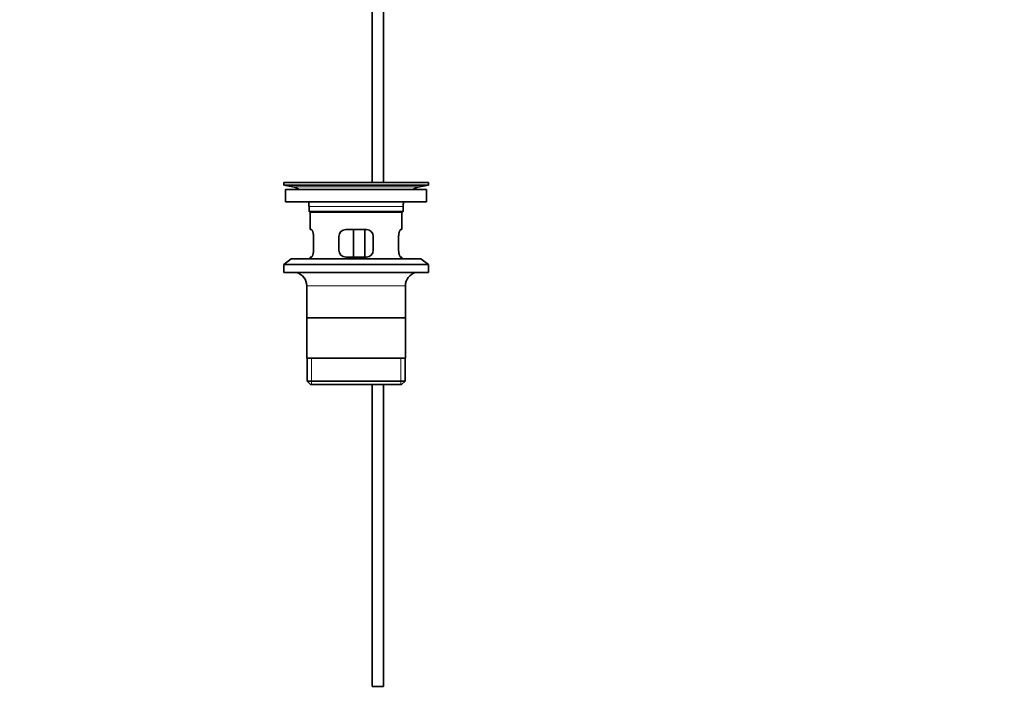
# Model space of a CAD drawing. Units: millimetres. Extents: x 0 to 1604, y 0 to 2138.
# Drawn here: x 746 to 1175, y 868 to 1163 of the extents above; entities that cross this region are included whole.
import ezdxf
from ezdxf import colors
from ezdxf.entities.mleader import LeaderData, LeaderLine
from ezdxf.math import Vec2, Vec3

# ---------------------------------------------------------------- set-up
doc = ezdxf.new("R2010")
doc.units = ezdxf.units.MM
doc.layers.add('DV1_Défaut', color=7, linetype='Continuous')
doc.layers.add('Défaut', color=7, linetype='Continuous')

# ---------------------------------------------------------------- blocks, each defined once
blk = doc.blocks.new('_DOT')
at = {"color": 0}
blk.add_line((0, 0), (-1, 0), dxfattribs=at)
at = {"color": 0, "const_width": 0.333}
blk.add_lwpolyline([(-0.1665, 0, 1), (0.1665, 0, 1)], format="xyb", close=True, dxfattribs=at)
blk = doc.blocks.new('SE')
at = {"layer": 'DV1_Défaut', "color": 7, "linetype": 'Continuous', "lineweight": 35}
for p, q in [((899.87, 1178.21), (899.87, 1091.71)), ((904.87, 1091.71), (904.87, 1178.21)), ((861.37, 1091.71), (924.37, 1091.71)), ((861.37, 1091.71), (861.37, 1090.51)), ((861.37, 1090.51), (924.37, 1090.51)), ((861.37, 1090.51), (865.26, 1089.78)), ((893.7, 1091.72), (893.7, 1091.76)), ((893.7, 1091.71), (893.7, 1091.72)), ((894.7, 1091.71), (894.7, 1091.74)), ((920.48, 1089.78), (924.37, 1090.51)), ((924.37, 1090.51), (924.37, 1091.71)), ((862.12, 1088.71), (923.62, 1088.71)), ((862.12, 1088.71), (862.12, 1083.21)), ((923.62, 1083.21), (923.62, 1088.71)), ((862.12, 1083.21), (923.62, 1083.21)), ((872.37, 1081.21), (872.37, 1079.01)), ((913.37, 1079.01), (913.37, 1081.21)), ((913.37, 1079.01), (872.37, 1079.01)), ((872.37, 1079.01), (872.67, 1078.71)), ((872.67, 1078.71), (913.07, 1078.71)), ((872.87, 1078.71), (872.87, 1071.21)), ((912.87, 1071.21), (912.87, 1078.71)), ((913.07, 1078.71), (913.37, 1079.01)), ((873.38, 1071.21), (872.87, 1071.21)), ((874.33, 1062.21), (874.33, 1068.21)), ((885.37, 1068.21), (885.37, 1062.21)), ((897.37, 1071.21), (888.37, 1071.21)), ((891.8, 1059.21), (891.8, 1071.21)), ((896.74, 1071.21), (896.74, 1059.21)), ((900.37, 1062.21), (900.37, 1068.21)), ((911.41, 1068.21), (911.41, 1062.21)), ((912.87, 1071.21), (912.36, 1071.21)), ((864.62, 1058.51), (861.37, 1056.01)), ((861.37, 1056.01), (924.37, 1056.01)), ((861.37, 1056.01), (861.37, 1052.51)), ((864.62, 1058.51), (921.12, 1058.51)), ((873.38, 1059.21), (872.87, 1059.21)), ((872.87, 1059.21), (872.87, 1058.51)), ((888.37, 1059.21), (897.37, 1059.21)), ((912.87, 1059.21), (912.36, 1059.21)), ((912.87, 1058.51), (912.87, 1059.21)), ((924.37, 1056.01), (921.12, 1058.51)), ((924.37, 1052.51), (924.37, 1056.01)), ((861.37, 1052.51), (924.37, 1052.51)), ((871.37, 1046.71), (871.37, 1015.21)), ((914.37, 1015.21), (914.37, 1046.71)), ((914.22, 1032.71), (871.52, 1032.71)), ((914.37, 1015.21), (871.37, 1015.21)), ((871.52, 1015.21), (871.52, 1005.21)), ((914.22, 1005.21), (914.22, 1015.21)), ((914.22, 1005.21), (871.52, 1005.21)), ((871.52, 1005.21), (873.02, 1003.71)), ((912.72, 1003.71), (914.22, 1005.21)), ((873.02, 1003.71), (912.72, 1003.71)), ((899.87, 1003.71), (899.87, 872.21)), ((904.87, 872.21), (904.87, 1003.71)), ((904.87, 872.21), (899.87, 872.21))]:
    blk.add_line(p, q, dxfattribs=at)
at = {"layer": 'DV1_Défaut', "color": 7, "linetype": 'Continuous', "lineweight": 18}
for p, q in [((865.26, 1089.78), (920.48, 1089.78)), ((872.37, 1081.21), (913.37, 1081.21)), ((871.37, 1046.71), (914.37, 1046.71)), ((873.4, 1003.71), (873.4, 1015.21)), ((912.35, 1003.71), (912.35, 1015.21))]:
    blk.add_line(p, q, dxfattribs=at)
at = {"layer": 'DV1_Défaut', "color": 7, "linetype": 'Continuous', "lineweight": 35}
for centre, radius, start, end in [((863.65, 1081.21), 8.72, 59.3385, 79.3603), ((892.87, 1015.35), 76.39, 89.3755, 91.7282), ((892.87, 1015.35), 76.41, 88.6257, 89.3757), ((922.09, 1081.21), 8.72, 100.6397, 120.6615), ((863.65, 1081.21), 8.72, 0, 13.2609), ((922.09, 1081.21), 8.72, 166.7391, 180), ((888.37, 1068.21), 3, 90, 180), ((897.37, 1068.21), 3, 0, 90), ((888.37, 1062.21), 3, 180, 270), ((897.37, 1062.21), 3, 270, 0), ((865.37, 1046.71), 6, 0, 75.1649), ((920.37, 1046.71), 6, 104.8351, 180)]:
    blk.add_arc(centre, radius, start, end, dxfattribs=at)
for points in [[(874.33, 1068.21), (874.33, 1068.41), (874.32, 1068.61), (874.29, 1069), (874.27, 1069.2), (874.21, 1069.56), (874.17, 1069.73), (874.09, 1070.06), (874.04, 1070.21), (873.95, 1070.48), (873.89, 1070.61), (873.79, 1070.82), (873.74, 1070.91), (873.63, 1071.06), (873.58, 1071.11), (873.48, 1071.19), (873.43, 1071.21), (873.38, 1071.21)], [(912.36, 1071.21), (912.31, 1071.21), (912.27, 1071.19), (912.17, 1071.12), (912.11, 1071.06), (912.01, 1070.91), (911.95, 1070.82), (911.85, 1070.61), (911.8, 1070.48), (911.7, 1070.21), (911.66, 1070.06), (911.57, 1069.74), (911.54, 1069.56), (911.48, 1069.2), (911.45, 1069.01), (911.42, 1068.61), (911.41, 1068.41), (911.41, 1068.21)], [(873.38, 1059.21), (873.43, 1059.21), (873.48, 1059.23), (873.58, 1059.3), (873.63, 1059.36), (873.74, 1059.51), (873.79, 1059.6), (873.89, 1059.81), (873.94, 1059.93), (874.04, 1060.21), (874.09, 1060.36), (874.17, 1060.68), (874.21, 1060.86), (874.27, 1061.22), (874.29, 1061.41), (874.32, 1061.8), (874.33, 1062.01), (874.33, 1062.21)], [(911.41, 1062.21), (911.41, 1062.01), (911.42, 1061.81), (911.45, 1061.42), (911.48, 1061.22), (911.54, 1060.86), (911.57, 1060.69), (911.66, 1060.36), (911.7, 1060.21), (911.8, 1059.94), (911.85, 1059.81), (911.95, 1059.6), (912.01, 1059.51), (912.11, 1059.36), (912.16, 1059.3), (912.27, 1059.23), (912.31, 1059.21), (912.36, 1059.21)]]:
    blk.add_open_spline(points, degree=3, knots=[0, 0, 0, 0, 0.125, 0.125, 0.25, 0.25, 0.375, 0.375, 0.5, 0.5, 0.625, 0.625, 0.75, 0.75, 0.875, 0.875, 1, 1, 1, 1], dxfattribs=at)

msp = doc.modelspace()

# ---------------------------------------------------------------- block references
at = {"layer": 'Défaut'}
msp.add_blockref('SE', (0, 0), dxfattribs=at)

# ---------------------------------------------------------------- leaders
at = {"layer": 'Défaut', "color": 7, "linetype": 'Continuous', "lineweight": 18}
ml = msp.add_multileader_mtext('Standard', dxfattribs=at)
ml.set_content('{\\pxsm0.9;\\fSolid Edge ISO|b1||i0||c0|p34;\\W1.;22/12/2016\\P}', color=256)
ml.set_leader_properties()
ml.set_arrow_properties(name='DOT')
ml.build(insert=Vec2(0, 0))
ml.multileader.update_dxf_attribs({"leader_type": 0, "dogleg_length": 0, "arrow_head_size": 12})
ctx = ml.context
ctx.base_point, ctx.char_height, ctx.arrow_head_size, ctx.landing_gap_size = Vec3(1215.15, 2131.28), 12, 12, 4.2
notes = []
notes.append((ctx, [(0, (0, 0, 0), (0, 0), (1, 0), 1, [])]))
ctx.mtext.insert = Vec3(1217.15, 2137.4)
for ctx, leaders in notes:
    for number, flags, end, landing, length, lines in leaders:
        leader = LeaderData()
        leader.index, (leader.has_last_leader_line, leader.has_dogleg_vector, leader.attachment_direction) = number, flags
        leader.last_leader_point, leader.dogleg_vector, leader.dogleg_length = Vec3(end), Vec3(landing), length
        for number, points, colour, breaks in lines:
            line = LeaderLine()
            line.index, line.vertices, line.color, line.breaks = number, Vec3.list(points), colors.encode_raw_color(colour), breaks
            leader.lines.append(line)
        ctx.leaders.append(leader)

doc.saveas('drawing.dxf')
